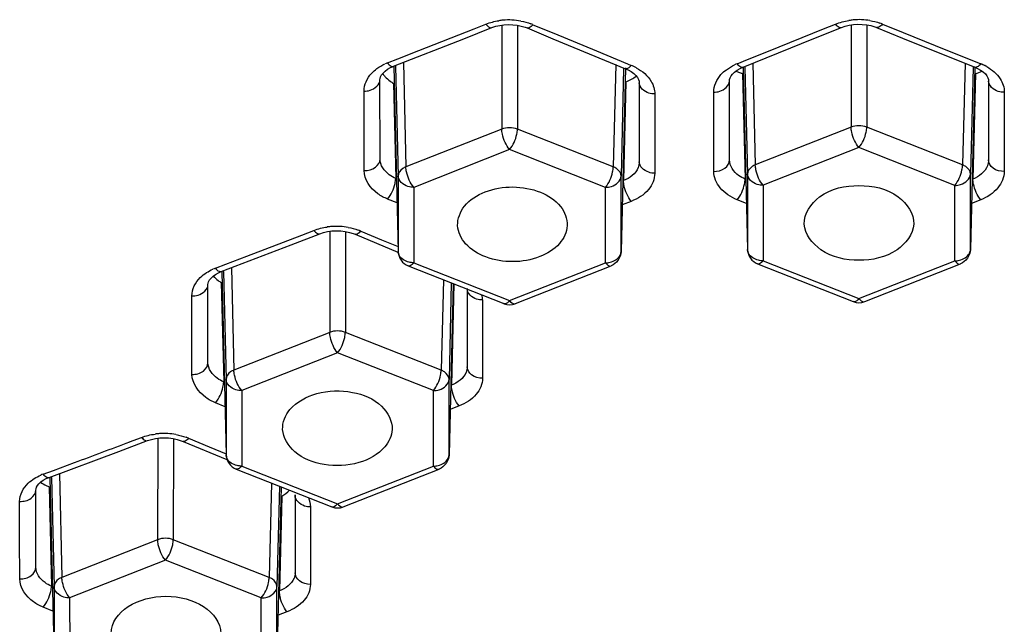
# Model space of a CAD drawing. Units: millimetres. Extents: x 83 to 3512, y -46 to 2481.
# Drawn here: x 250 to 263, y 2118 to 2126 of the extents above; entities that cross this region are included whole.
import ezdxf

# ---------------------------------------------------------------- set-up
doc = ezdxf.new("R2010")
doc.units = ezdxf.units.MM
doc.header["$LTSCALE"] = 38.72
doc.layers.get('0').update_dxf_attribs({"linetype": 'CONTINUOUS'})

msp = doc.modelspace()

# ---------------------------------------------------------------- linework, layer by layer
at = {"color": 7, "linetype": 'Continuous'}
for p, q in [((255.599, 2125.561), (256.304, 2125.839)), ((256.175, 2125.714), (256.533, 2125.856)), ((256.304, 2125.839), (256.457, 2125.9)), ((256.533, 2125.856), (256.582, 2125.872)), ((256.66, 2125.888), (256.659, 2124.557)), ((256.86, 2125.886), (256.859, 2124.557)), ((256.983, 2125.851), (257.313, 2125.714)), ((257.057, 2125.893), (257.323, 2125.783)), ((260.067, 2125.553), (260.772, 2125.838)), ((260.65, 2125.715), (261, 2125.857)), ((260.772, 2125.838), (260.925, 2125.9)), ((261, 2125.857), (261.049, 2125.874)), ((261.125, 2125.891), (261.125, 2124.583)), ((261.325, 2125.891), (261.325, 2124.583)), ((261.45, 2125.857), (261.783, 2125.722)), ((261.525, 2125.9), (261.791, 2125.792)), ((255.275, 2125.361), (256.175, 2125.714)), ((257.313, 2125.714), (258.241, 2125.33)), ((257.323, 2125.783), (257.868, 2125.557)), ((259.743, 2125.35), (260.65, 2125.715)), ((261.783, 2125.722), (262.708, 2125.349)), ((261.791, 2125.792), (262.336, 2125.572)), ((255.33, 2125.456), (255.599, 2125.561)), ((257.868, 2125.557), (258.267, 2125.393)), ((259.8, 2125.446), (260.067, 2125.553)), ((262.336, 2125.572), (262.734, 2125.412)), ((255.198, 2125.404), (255.33, 2125.456)), ((259.668, 2125.393), (259.8, 2125.446)), ((255.238, 2125.344), (255.274, 2125.36)), ((255.278, 2125.361), (255.334, 2122.992)), ((255.302, 2125.361), (255.334, 2123.957)), ((255.403, 2125.411), (255.434, 2124.075)), ((258.115, 2125.382), (258.084, 2124.075)), ((258.242, 2125.343), (258.184, 2122.992)), ((258.217, 2125.331), (258.184, 2123.957)), ((258.267, 2125.393), (258.315, 2125.373)), ((259.706, 2125.333), (259.743, 2125.35)), ((259.745, 2125.35), (259.8, 2123.018)), ((259.768, 2125.35), (259.8, 2123.982)), ((259.87, 2125.401), (259.9, 2124.101)), ((262.581, 2125.4), (262.55, 2124.1)), ((262.683, 2125.35), (262.65, 2123.982)), ((262.707, 2125.349), (262.65, 2123.017)), ((262.734, 2125.412), (262.783, 2125.392)), ((255.103, 2124.174), (255.102, 2125.189)), ((259.57, 2124.163), (259.569, 2125.175)), ((259.738, 2125.268), (259.77, 2123.919)), ((262.715, 2125.268), (262.682, 2123.919)), ((262.841, 2125.263), (262.861, 2125.237)), ((262.88, 2125.191), (262.882, 2125.172)), ((262.882, 2125.175), (262.882, 2124.163)), ((254.899, 2124.028), (254.898, 2125.044)), ((255.274, 2125.143), (255.303, 2123.927)), ((258.247, 2125.163), (258.216, 2123.899)), ((258.415, 2125.169), (258.416, 2125.15)), ((258.416, 2125.152), (258.416, 2124.14)), ((258.615, 2125.007), (258.615, 2123.994)), ((259.368, 2124.017), (259.368, 2125.03)), ((263.083, 2125.029), (263.083, 2124.016)), ((256.659, 2124.557), (255.434, 2124.075)), ((258.084, 2124.075), (256.859, 2124.557)), ((261.125, 2124.583), (259.9, 2124.101)), ((262.55, 2124.1), (261.325, 2124.583)), ((256.759, 2124.295), (255.534, 2123.813)), ((257.984, 2123.813), (256.759, 2124.295)), ((261.225, 2124.321), (260, 2123.839)), ((262.45, 2123.838), (261.225, 2124.321)), ((255.334, 2123.957), (255.334, 2122.992)), ((258.184, 2122.992), (258.184, 2123.957)), ((259.8, 2123.982), (259.8, 2123.018)), ((262.65, 2123.017), (262.65, 2123.982)), ((255.534, 2123.813), (255.534, 2122.849)), ((257.984, 2122.848), (257.984, 2123.813)), ((260, 2123.839), (260, 2122.874)), ((262.45, 2122.874), (262.45, 2123.838)), ((255.32, 2123.613), (255.2, 2123.663)), ((258.314, 2123.634), (258.199, 2123.588)), ((259.786, 2123.607), (259.669, 2123.654)), ((262.783, 2123.654), (262.665, 2123.606)), ((253.398, 2122.933), (254.103, 2123.203)), ((253.967, 2123.079), (254.332, 2123.22)), ((254.103, 2123.203), (254.256, 2123.262)), ((254.332, 2123.22), (254.381, 2123.236)), ((254.46, 2123.251), (254.46, 2121.959)), ((254.66, 2123.248), (254.66, 2121.959)), ((254.783, 2123.213), (255.332, 2122.986)), ((254.856, 2123.254), (255.122, 2123.144)), ((253.074, 2122.737), (253.967, 2123.079)), ((255.122, 2123.144), (255.333, 2123.056)), ((253.13, 2122.83), (253.398, 2122.933)), ((255.334, 2122.992), (255.335, 2122.99)), ((258.184, 2122.99), (258.184, 2122.992)), ((259.8, 2123.018), (259.8, 2123.016)), ((262.65, 2123.015), (262.65, 2123.017)), ((252.998, 2122.779), (253.13, 2122.83)), ((253.204, 2122.786), (253.235, 2121.477)), ((255.462, 2122.809), (255.461, 2122.809)), ((255.461, 2122.809), (256.686, 2122.326)), ((255.534, 2122.849), (256.759, 2122.366)), ((256.759, 2122.366), (257.984, 2122.848)), ((256.833, 2122.326), (258.058, 2122.809)), ((258.057, 2122.808), (258.058, 2122.809)), ((259.927, 2122.834), (259.927, 2122.834)), ((259.927, 2122.834), (261.152, 2122.352)), ((260, 2122.874), (261.225, 2122.392)), ((261.225, 2122.392), (262.45, 2122.874)), ((261.299, 2122.352), (262.523, 2122.834)), ((262.523, 2122.834), (262.523, 2122.834)), ((253.037, 2122.721), (253.074, 2122.737)), ((253.08, 2122.737), (253.135, 2120.394)), ((253.103, 2122.737), (253.135, 2121.358)), ((252.903, 2121.57), (252.903, 2122.572)), ((253.074, 2122.595), (253.104, 2121.325)), ((255.912, 2122.631), (255.885, 2121.476)), ((256.014, 2122.591), (255.985, 2121.358)), ((256.038, 2122.581), (255.985, 2120.394)), ((256.048, 2122.578), (256.016, 2121.284)), ((252.699, 2121.422), (252.698, 2122.425)), ((256.216, 2122.52), (256.216, 2121.52)), ((256.414, 2122.373), (256.414, 2121.373)), ((256.696, 2122.324), (256.686, 2122.326)), ((256.823, 2122.324), (256.833, 2122.326)), ((261.161, 2122.35), (261.152, 2122.352)), ((261.289, 2122.35), (261.299, 2122.352)), ((254.46, 2121.959), (253.235, 2121.477)), ((255.885, 2121.476), (254.66, 2121.959)), ((254.56, 2121.697), (253.335, 2121.215)), ((255.785, 2121.214), (254.56, 2121.697)), ((253.135, 2121.358), (253.135, 2120.394)), ((255.985, 2120.394), (255.985, 2121.358)), ((253.335, 2121.215), (253.335, 2120.25)), ((255.785, 2120.25), (255.785, 2121.214)), ((253.121, 2121.009), (252.999, 2121.059)), ((256.114, 2121.018), (255.999, 2120.974)), ((251.763, 2120.436), (252.131, 2120.575)), ((251.902, 2120.559), (252.055, 2120.616)), ((252.131, 2120.575), (252.18, 2120.59)), ((252.261, 2120.605), (252.26, 2119.308)), ((252.461, 2120.601), (252.46, 2119.308)), ((252.584, 2120.565), (253.145, 2120.333)), ((252.656, 2120.605), (252.92, 2120.495)), ((250.873, 2120.104), (251.763, 2120.436)), ((252.92, 2120.495), (253.135, 2120.406)), ((253.135, 2120.394), (253.135, 2120.392)), ((255.985, 2120.391), (255.985, 2120.394)), ((250.929, 2120.195), (251.198, 2120.295)), ((250.797, 2120.146), (250.929, 2120.195)), ((251.005, 2120.153), (251.035, 2118.826)), ((253.262, 2120.21), (253.262, 2120.21)), ((253.262, 2120.21), (254.487, 2119.728)), ((253.335, 2120.25), (254.56, 2119.768)), ((254.56, 2119.768), (255.785, 2120.25)), ((254.633, 2119.728), (255.858, 2120.21)), ((255.858, 2120.21), (255.858, 2120.21)), ((250.836, 2120.089), (250.872, 2120.104)), ((250.872, 2120.104), (250.873, 2120.104)), ((250.88, 2120.104), (250.936, 2117.743)), ((250.903, 2120.105), (250.935, 2118.708)), ((253.714, 2120.032), (253.685, 2118.826)), ((250.703, 2119.476), (250.703, 2119.946)), ((250.873, 2119.985), (250.903, 2118.713)), ((253.816, 2119.992), (253.785, 2118.708)), ((253.84, 2119.982), (253.785, 2117.743)), ((254.015, 2119.888), (254.017, 2119.872)), ((250.496, 2119.327), (250.496, 2119.798)), ((253.847, 2119.866), (253.817, 2118.655)), ((254.017, 2119.875), (254.017, 2119.406)), ((254.213, 2119.727), (254.213, 2119.257)), ((254.496, 2119.726), (254.487, 2119.728)), ((254.624, 2119.726), (254.633, 2119.728)), ((250.703, 2118.956), (250.703, 2119.476)), ((254.017, 2119.406), (254.017, 2118.886)), ((250.497, 2118.807), (250.496, 2119.327)), ((252.26, 2119.308), (251.035, 2118.826)), ((253.685, 2118.826), (252.46, 2119.308)), ((254.213, 2119.257), (254.213, 2118.737)), ((252.36, 2119.047), (251.135, 2118.564)), ((253.585, 2118.564), (252.36, 2119.047)), ((250.935, 2118.708), (250.936, 2117.743)), ((253.785, 2117.743), (253.785, 2118.708)), ((251.135, 2118.564), (251.136, 2117.6)), ((253.585, 2117.599), (253.585, 2118.564)), ((250.92, 2118.395), (250.797, 2118.446)), ((253.913, 2118.388), (253.8, 2118.345))]:
    msp.add_line(p, q, dxfattribs=at)
for points in [[(256.582, 2125.872), (256.633, 2125.884), (256.687, 2125.892)], [(256.687, 2125.892), (256.743, 2125.895), (256.8, 2125.893)], [(256.8, 2125.893), (256.856, 2125.887), (256.909, 2125.875), (256.959, 2125.86), (256.983, 2125.851)], [(261.049, 2125.874), (261.101, 2125.887), (261.155, 2125.895)], [(261.155, 2125.895), (261.212, 2125.899), (261.268, 2125.897)], [(261.268, 2125.897), (261.324, 2125.891), (261.378, 2125.881), (261.427, 2125.866), (261.45, 2125.857)], [(255.102, 2125.187), (255.104, 2125.205), (255.11, 2125.226), (255.123, 2125.25), (255.142, 2125.275), (255.168, 2125.3), (255.2, 2125.323), (255.238, 2125.344)], [(258.241, 2125.33), (258.275, 2125.315), (258.313, 2125.293), (258.347, 2125.268), (258.374, 2125.242), (258.395, 2125.216)], [(259.569, 2125.173), (259.571, 2125.191), (259.577, 2125.213), (259.59, 2125.237), (259.609, 2125.262), (259.636, 2125.287), (259.668, 2125.311), (259.706, 2125.333)], [(262.708, 2125.349), (262.742, 2125.334), (262.78, 2125.313), (262.814, 2125.288), (262.841, 2125.263)], [(258.395, 2125.216), (258.408, 2125.191), (258.415, 2125.169)], [(262.861, 2125.237), (262.874, 2125.213), (262.88, 2125.191)], [(254.381, 2123.236), (254.432, 2123.248), (254.487, 2123.255)], [(254.487, 2123.255), (254.544, 2123.258), (254.601, 2123.256)], [(254.601, 2123.256), (254.657, 2123.249), (254.711, 2123.237), (254.761, 2123.222), (254.783, 2123.213)], [(252.903, 2122.569), (252.905, 2122.586), (252.911, 2122.607), (252.923, 2122.629), (252.942, 2122.653), (252.968, 2122.677), (253, 2122.7), (253.037, 2122.721)], [(252.18, 2120.59), (252.231, 2120.602), (252.286, 2120.609)], [(252.286, 2120.609), (252.343, 2120.611), (252.4, 2120.609)], [(252.4, 2120.609), (252.457, 2120.602), (252.511, 2120.59), (252.562, 2120.574), (252.584, 2120.565)], [(250.703, 2119.943), (250.705, 2119.959), (250.71, 2119.978), (250.722, 2119.999), (250.741, 2120.022), (250.766, 2120.046), (250.798, 2120.068), (250.836, 2120.089)]]:
    msp.add_lwpolyline(points, dxfattribs=at)
for centre, radius, start, end in [((256.746, 2125.123), 0.83, 94.9943, 98.5456), ((256.748, 2125.104), 0.849, 79.527, 94.9929), ((261.224, 2125.12), 0.836, 94.8524, 98.7551), ((261.225, 2125.108), 0.849, 80.5548, 94.8667), ((256.781, 2125.231), 0.718, 67.4146, 69.6876), ((261.257, 2125.239), 0.713, 67.9354, 70.7579), ((255.443, 2124.78), 0.671, 111.3776, 114.3172), ((258.061, 2124.754), 0.669, 61.589, 67.6805), ((259.92, 2124.763), 0.679, 111.8691, 114.8111), ((262.534, 2124.771), 0.669, 63.3247, 68.1441), ((262.553, 2124.81), 0.626, 60.8499, 63.3019), ((255.48, 2125.525), 0.43, 216.901, 223.0205), ((255.578, 2125.631), 0.575, 233.2789, 238.1183), ((259.862, 2125.757), 0.504, 251.184, 253.5992), ((259.872, 2125.79), 0.538, 253.5931, 255.5377), ((254.542, 2122.471), 0.843, 93.9665, 97.8313), ((254.544, 2122.452), 0.862, 79.8632, 93.9706), ((254.577, 2122.579), 0.73, 67.4953, 70.2639), ((253.238, 2122.151), 0.673, 110.8919, 113.8248), ((253.348, 2123.037), 0.52, 232.77, 238.1543), ((256.121, 2122.372), 0.292, 0.0681, 12.6627), ((256.759, 2122.512), 0.2, 248.5015, 291.4857), ((261.225, 2122.538), 0.2, 248.5015, 291.4857), ((252.337, 2119.814), 0.852, 93.6294, 97.4501), ((252.338, 2119.793), 0.873, 79.7071, 93.6319), ((132.976, 2437.337), 338.367, 290.45006, 290.57737), ((252.373, 2119.922), 0.739, 67.4983, 70.2351), ((251.031, 2119.514), 0.674, 110.3645, 113.2694), ((251.096, 2120.54), 0.597, 244.0981, 248.1237), ((254.56, 2119.914), 0.2, 248.5015, 291.4857)]:
    msp.add_arc(centre, radius, start, end, dxfattribs=at)
for points in [[(256.457, 2125.9), (256.51, 2125.921), (256.566, 2125.935), (256.623, 2125.944)], [(256.902, 2125.939), (256.946, 2125.931), (256.989, 2125.919), (257.03, 2125.904)], [(260.925, 2125.9), (260.98, 2125.922), (261.038, 2125.938), (261.096, 2125.947)], [(261.364, 2125.945), (261.408, 2125.938), (261.451, 2125.927), (261.493, 2125.913)], [(255.062, 2125.331), (255.094, 2125.354), (255.13, 2125.374), (255.166, 2125.391)], [(258.379, 2125.342), (258.455, 2125.301), (258.525, 2125.242), (258.569, 2125.168)], [(259.53, 2125.317), (259.563, 2125.341), (259.599, 2125.362), (259.636, 2125.379)], [(262.715, 2125.268), (262.744, 2125.276), (262.773, 2125.285), (262.8, 2125.298)], [(262.858, 2125.357), (262.926, 2125.319), (262.99, 2125.266), (263.032, 2125.2)], [(255.165, 2125.232), (255.186, 2125.209), (255.21, 2125.189), (255.234, 2125.171)], [(258.247, 2125.163), (258.294, 2125.181), (258.34, 2125.204), (258.379, 2125.236)], [(263.032, 2125.2), (263.063, 2125.15), (263.083, 2125.089), (263.083, 2125.029)], [(258.569, 2125.168), (258.597, 2125.12), (258.615, 2125.063), (258.615, 2125.007)], [(256.859, 2124.557), (256.797, 2124.581), (256.721, 2124.581), (256.659, 2124.557)], [(261.325, 2124.583), (261.263, 2124.607), (261.187, 2124.607), (261.125, 2124.583)], [(254.256, 2123.262), (254.311, 2123.284), (254.369, 2123.298), (254.427, 2123.306)], [(254.695, 2123.3), (254.739, 2123.293), (254.782, 2123.281), (254.823, 2123.266)], [(255.335, 2122.99), (255.336, 2122.916), (255.393, 2122.836), (255.462, 2122.809)], [(258.184, 2122.99), (258.182, 2122.916), (258.126, 2122.835), (258.057, 2122.808)], [(259.8, 2123.016), (259.802, 2122.942), (259.859, 2122.861), (259.928, 2122.834)], [(262.65, 2123.015), (262.648, 2122.941), (262.592, 2122.861), (262.523, 2122.834)], [(252.884, 2122.723), (252.91, 2122.739), (252.938, 2122.754), (252.966, 2122.766)], [(252.971, 2122.679), (252.99, 2122.659), (253.011, 2122.64), (253.033, 2122.623)], [(256.759, 2122.366), (256.743, 2122.347), (256.721, 2122.324), (256.696, 2122.324)], [(256.759, 2122.366), (256.776, 2122.347), (256.798, 2122.324), (256.823, 2122.324)], [(261.225, 2122.392), (261.209, 2122.372), (261.187, 2122.349), (261.161, 2122.35)], [(261.225, 2122.392), (261.242, 2122.372), (261.264, 2122.349), (261.289, 2122.35)], [(254.66, 2121.959), (254.597, 2121.983), (254.522, 2121.983), (254.46, 2121.959)], [(253.858, 2120.718), (253.853, 2120.808), (253.893, 2120.903), (253.951, 2120.972)], [(252.055, 2120.616), (252.11, 2120.637), (252.168, 2120.651), (252.227, 2120.658)], [(252.495, 2120.652), (252.538, 2120.644), (252.581, 2120.632), (252.623, 2120.617)], [(255.257, 2120.717), (255.253, 2120.637), (255.216, 2120.556), (255.164, 2120.495)], [(253.135, 2120.392), (253.137, 2120.318), (253.193, 2120.237), (253.262, 2120.21)], [(255.985, 2120.391), (255.983, 2120.317), (255.926, 2120.237), (255.858, 2120.21)], [(250.683, 2120.091), (250.709, 2120.107), (250.737, 2120.121), (250.765, 2120.133)], [(250.764, 2120.044), (250.786, 2120.028), (250.81, 2120.014), (250.835, 2120.002)], [(253.847, 2119.866), (253.882, 2119.887), (253.916, 2119.912), (253.945, 2119.941)], [(254.187, 2119.846), (254.204, 2119.809), (254.213, 2119.767), (254.213, 2119.727)], [(254.56, 2119.768), (254.544, 2119.748), (254.522, 2119.725), (254.496, 2119.726)], [(254.56, 2119.768), (254.576, 2119.748), (254.599, 2119.725), (254.624, 2119.726)], [(252.46, 2119.308), (252.398, 2119.332), (252.322, 2119.332), (252.26, 2119.308)]]:
    msp.add_open_spline(points, degree=3, dxfattribs=at)
for points, knots in [([(256.457, 2125.9), (256.463, 2125.892), (256.482, 2125.87), (256.515, 2125.849), (256.533, 2125.856)], [0, 0, 0, 0, 0.343631, 1, 1, 1, 1]), ([(257.057, 2125.893), (257.05, 2125.886), (257.032, 2125.865), (257, 2125.844), (256.983, 2125.851)], [0, 0, 0, 0, 0.347288, 1, 1, 1, 1]), ([(260.925, 2125.9), (260.932, 2125.892), (260.95, 2125.872), (260.983, 2125.85), (261, 2125.857)], [0, 0, 0, 0, 0.345301, 1, 1, 1, 1]), ([(261.525, 2125.9), (261.519, 2125.892), (261.5, 2125.872), (261.468, 2125.85), (261.45, 2125.857)], [0, 0, 0, 0, 0.345341, 1, 1, 1, 1]), ([(254.898, 2125.044), (254.898, 2125.125), (254.952, 2125.24), (255.037, 2125.313), (255.062, 2125.331)], [0, 0, 0, 0, 0.723474, 1, 1, 1, 1]), ([(255.198, 2125.404), (255.204, 2125.396), (255.223, 2125.375), (255.256, 2125.353), (255.274, 2125.36)], [0, 0, 0, 0, 0.342209, 1, 1, 1, 1]), ([(258.315, 2125.373), (258.308, 2125.365), (258.29, 2125.345), (258.258, 2125.323), (258.241, 2125.33)], [0, 0, 0, 0, 0.345676, 1, 1, 1, 1]), ([(259.368, 2125.03), (259.368, 2125.111), (259.421, 2125.225), (259.505, 2125.299), (259.53, 2125.317)], [0, 0, 0, 0, 0.723207, 1, 1, 1, 1]), ([(259.652, 2125.299), (259.659, 2125.296), (259.675, 2125.289), (259.691, 2125.283), (259.7, 2125.28)], [0, 0, 0, 0, 0.488296, 1, 1, 1, 1]), ([(259.668, 2125.393), (259.674, 2125.385), (259.693, 2125.364), (259.725, 2125.343), (259.743, 2125.35)], [0, 0, 0, 0, 0.343818, 1, 1, 1, 1]), ([(262.783, 2125.392), (262.777, 2125.385), (262.758, 2125.364), (262.726, 2125.342), (262.708, 2125.349)], [0, 0, 0, 0, 0.343912, 1, 1, 1, 1]), ([(254.898, 2125.044), (254.924, 2125.043), (255.009, 2125.051), (255.102, 2125.126), (255.102, 2125.187)], [0, 0, 0, 0, 0.299367, 1, 1, 1, 1]), ([(259.368, 2125.03), (259.394, 2125.03), (259.478, 2125.038), (259.569, 2125.112), (259.569, 2125.173)], [0, 0, 0, 0, 0.299152, 1, 1, 1, 1]), ([(263.083, 2125.029), (263.057, 2125.029), (262.973, 2125.037), (262.882, 2125.112), (262.882, 2125.172)], [0, 0, 0, 0, 0.299149, 1, 1, 1, 1]), ([(258.615, 2125.007), (258.589, 2125.007), (258.506, 2125.016), (258.416, 2125.09), (258.416, 2125.15)], [0, 0, 0, 0, 0.299097, 1, 1, 1, 1]), ([(256.759, 2124.295), (256.712, 2124.351), (256.673, 2124.442), (256.659, 2124.536), (256.659, 2124.557)], [0, 0, 0, 0, 0.769352, 1, 1, 1, 1]), ([(256.759, 2124.295), (256.806, 2124.351), (256.845, 2124.442), (256.859, 2124.535), (256.859, 2124.557)], [0, 0, 0, 0, 0.769337, 1, 1, 1, 1]), ([(261.225, 2124.321), (261.178, 2124.376), (261.139, 2124.468), (261.125, 2124.561), (261.125, 2124.583)], [0, 0, 0, 0, 0.769352, 1, 1, 1, 1]), ([(261.225, 2124.321), (261.272, 2124.376), (261.31, 2124.468), (261.325, 2124.561), (261.325, 2124.583)], [0, 0, 0, 0, 0.769337, 1, 1, 1, 1]), ([(254.899, 2124.028), (254.949, 2124.028), (255.044, 2124.047), (255.104, 2124.135), (255.103, 2124.174)], [0, 0, 0, 0, 0.55845, 1, 1, 1, 1]), ([(255.303, 2123.927), (255.274, 2123.939), (255.178, 2123.99), (255.103, 2124.097), (255.103, 2124.174)], [0, 0, 0, 0, 0.289905, 1, 1, 1, 1]), ([(259.368, 2124.017), (259.418, 2124.017), (259.512, 2124.036), (259.57, 2124.123), (259.57, 2124.163)], [0, 0, 0, 0, 0.557979, 1, 1, 1, 1]), ([(259.77, 2123.919), (259.741, 2123.931), (259.645, 2123.98), (259.57, 2124.086), (259.57, 2124.163)], [0, 0, 0, 0, 0.290362, 1, 1, 1, 1]), ([(262.882, 2124.163), (262.882, 2124.138), (262.861, 2124.028), (262.76, 2123.951), (262.682, 2123.919)], [0, 0, 0, 0, 0.225271, 1, 1, 1, 1]), ([(263.083, 2124.016), (263.033, 2124.016), (262.939, 2124.036), (262.881, 2124.123), (262.882, 2124.163)], [0, 0, 0, 0, 0.558002, 1, 1, 1, 1]), ([(255.434, 2124.075), (255.42, 2124.069), (255.373, 2124.046), (255.334, 2123.995), (255.334, 2123.957)], [0, 0, 0, 0, 0.293829, 1, 1, 1, 1]), ([(255.534, 2123.813), (255.487, 2123.869), (255.449, 2123.96), (255.434, 2124.053), (255.434, 2124.075)], [0, 0, 0, 0, 0.769353, 1, 1, 1, 1]), ([(257.984, 2123.813), (258.031, 2123.868), (258.07, 2123.96), (258.084, 2124.053), (258.084, 2124.075)], [0, 0, 0, 0, 0.769336, 1, 1, 1, 1]), ([(258.184, 2123.957), (258.184, 2123.994), (258.146, 2124.046), (258.099, 2124.069), (258.084, 2124.075)], [0, 0, 0, 0, 0.706177, 1, 1, 1, 1]), ([(258.416, 2124.14), (258.416, 2124.115), (258.395, 2124.006), (258.294, 2123.93), (258.216, 2123.899)], [0, 0, 0, 0, 0.226495, 1, 1, 1, 1]), ([(258.615, 2123.994), (258.589, 2123.994), (258.505, 2124.003), (258.415, 2124.079), (258.416, 2124.14)], [0, 0, 0, 0, 0.299599, 1, 1, 1, 1]), ([(259.9, 2124.101), (259.886, 2124.095), (259.839, 2124.071), (259.8, 2124.02), (259.8, 2123.982)], [0, 0, 0, 0, 0.293829, 1, 1, 1, 1]), ([(260, 2123.839), (259.953, 2123.894), (259.915, 2123.985), (259.9, 2124.079), (259.9, 2124.101)], [0, 0, 0, 0, 0.769353, 1, 1, 1, 1]), ([(262.45, 2123.838), (262.497, 2123.894), (262.535, 2123.985), (262.55, 2124.078), (262.55, 2124.1)], [0, 0, 0, 0, 0.769337, 1, 1, 1, 1]), ([(262.65, 2123.982), (262.65, 2124.02), (262.611, 2124.071), (262.564, 2124.094), (262.55, 2124.1)], [0, 0, 0, 0, 0.706177, 1, 1, 1, 1]), ([(255.2, 2123.663), (255.156, 2123.681), (255.013, 2123.754), (254.899, 2123.913), (254.899, 2124.028)], [0, 0, 0, 0, 0.290536, 1, 1, 1, 1]), ([(255.2, 2123.663), (255.247, 2123.719), (255.287, 2123.811), (255.303, 2123.905), (255.303, 2123.927)], [0, 0, 0, 0, 0.773974, 1, 1, 1, 1]), ([(255.534, 2123.813), (255.509, 2123.813), (255.425, 2123.822), (255.336, 2123.896), (255.334, 2123.957)], [0, 0, 0, 0, 0.29584, 1, 1, 1, 1]), ([(257.984, 2123.813), (258.01, 2123.813), (258.094, 2123.822), (258.183, 2123.896), (258.184, 2123.957)], [0, 0, 0, 0, 0.295798, 1, 1, 1, 1]), ([(258.615, 2123.994), (258.615, 2123.919), (258.543, 2123.755), (258.397, 2123.667), (258.314, 2123.634)], [0, 0, 0, 0, 0.455448, 1, 1, 1, 1]), ([(259.669, 2123.654), (259.586, 2123.688), (259.44, 2123.777), (259.369, 2123.942), (259.368, 2124.017)], [0, 0, 0, 0, 0.544678, 1, 1, 1, 1]), ([(259.669, 2123.654), (259.716, 2123.711), (259.755, 2123.803), (259.77, 2123.897), (259.77, 2123.919)], [0, 0, 0, 0, 0.773517, 1, 1, 1, 1]), ([(260, 2123.839), (259.975, 2123.839), (259.891, 2123.847), (259.802, 2123.922), (259.8, 2123.982)], [0, 0, 0, 0, 0.29584, 1, 1, 1, 1]), ([(262.45, 2123.838), (262.475, 2123.838), (262.559, 2123.847), (262.648, 2123.921), (262.65, 2123.982)], [0, 0, 0, 0, 0.295798, 1, 1, 1, 1]), ([(262.783, 2123.654), (262.735, 2123.711), (262.696, 2123.803), (262.682, 2123.897), (262.682, 2123.919)], [0, 0, 0, 0, 0.773532, 1, 1, 1, 1]), ([(263.083, 2124.016), (263.083, 2123.942), (263.011, 2123.777), (262.865, 2123.687), (262.783, 2123.654)], [0, 0, 0, 0, 0.45534, 1, 1, 1, 1]), ([(256.445, 2123.754), (256.557, 2123.798), (256.801, 2123.839), (257.146, 2123.776), (257.421, 2123.606), (257.499, 2123.411), (257.495, 2123.324)], [0, 0, 0, 0, 0.279557, 0.558389, 0.800099, 1, 1, 1, 1]), ([(258.314, 2123.634), (258.268, 2123.691), (258.229, 2123.783), (258.216, 2123.877), (258.216, 2123.899)], [0, 0, 0, 0, 0.773202, 1, 1, 1, 1]), ([(260.525, 2123.343), (260.519, 2123.476), (260.73, 2123.776), (261.051, 2123.836), (261.225, 2123.836)], [0, 0, 0, 0, 0.432723, 1, 1, 1, 1]), ([(261.225, 2123.836), (261.4, 2123.836), (261.72, 2123.775), (261.931, 2123.475), (261.925, 2123.342)], [0, 0, 0, 0, 0.567292, 1, 1, 1, 1]), ([(256.095, 2123.325), (256.091, 2123.412), (256.172, 2123.611), (256.346, 2123.715), (256.445, 2123.754)], [0, 0, 0, 0, 0.451751, 1, 1, 1, 1]), ([(257.145, 2122.927), (257.037, 2122.884), (256.8, 2122.843), (256.463, 2122.899), (256.19, 2123.057), (256.099, 2123.24), (256.095, 2123.325)], [0, 0, 0, 0, 0.277215, 0.554957, 0.798511, 1, 1, 1, 1]), ([(257.495, 2123.324), (257.491, 2123.241), (257.403, 2123.061), (257.239, 2122.964), (257.145, 2122.927)], [0, 0, 0, 0, 0.453487, 1, 1, 1, 1]), ([(261.225, 2122.881), (261.057, 2122.881), (260.749, 2122.94), (260.532, 2123.213), (260.525, 2123.343)], [0, 0, 0, 0, 0.563946, 1, 1, 1, 1]), ([(261.925, 2123.342), (261.918, 2123.212), (261.701, 2122.939), (261.393, 2122.881), (261.225, 2122.881)], [0, 0, 0, 0, 0.436066, 1, 1, 1, 1]), ([(254.256, 2123.262), (254.262, 2123.255), (254.281, 2123.234), (254.314, 2123.213), (254.332, 2123.22)], [0, 0, 0, 0, 0.340957, 1, 1, 1, 1]), ([(254.856, 2123.254), (254.85, 2123.246), (254.832, 2123.226), (254.801, 2123.206), (254.783, 2123.213)], [0, 0, 0, 0, 0.346025, 1, 1, 1, 1]), ([(255.338, 2122.968), (255.337, 2122.972), (255.335, 2122.98), (255.335, 2122.988), (255.334, 2122.992)], [0, 0, 0, 0, 0.503188, 1, 1, 1, 1]), ([(255.347, 2122.944), (255.345, 2122.947), (255.342, 2122.955), (255.339, 2122.963), (255.338, 2122.968)], [0, 0, 0, 0, 0.504957, 1, 1, 1, 1]), ([(255.534, 2122.849), (255.514, 2122.849), (255.444, 2122.856), (255.371, 2122.897), (255.347, 2122.944)], [0, 0, 0, 0, 0.278348, 1, 1, 1, 1]), ([(257.984, 2122.848), (258.004, 2122.848), (258.075, 2122.856), (258.148, 2122.897), (258.171, 2122.943)], [0, 0, 0, 0, 0.278305, 1, 1, 1, 1]), ([(258.171, 2122.943), (258.173, 2122.947), (258.177, 2122.955), (258.18, 2122.963), (258.181, 2122.967)], [0, 0, 0, 0, 0.50497, 1, 1, 1, 1]), ([(258.181, 2122.967), (258.182, 2122.971), (258.183, 2122.98), (258.184, 2122.988), (258.184, 2122.992)], [0, 0, 0, 0, 0.503205, 1, 1, 1, 1]), ([(259.804, 2122.993), (259.803, 2122.997), (259.801, 2123.005), (259.8, 2123.014), (259.8, 2123.018)], [0, 0, 0, 0, 0.503188, 1, 1, 1, 1]), ([(259.813, 2122.969), (259.811, 2122.973), (259.808, 2122.981), (259.805, 2122.989), (259.804, 2122.993)], [0, 0, 0, 0, 0.504957, 1, 1, 1, 1]), ([(260, 2122.874), (259.98, 2122.874), (259.91, 2122.881), (259.837, 2122.923), (259.813, 2122.969)], [0, 0, 0, 0, 0.278348, 1, 1, 1, 1]), ([(262.45, 2122.874), (262.47, 2122.874), (262.541, 2122.881), (262.614, 2122.923), (262.637, 2122.969)], [0, 0, 0, 0, 0.278305, 1, 1, 1, 1]), ([(262.637, 2122.969), (262.639, 2122.973), (262.643, 2122.98), (262.645, 2122.989), (262.647, 2122.993)], [0, 0, 0, 0, 0.50497, 1, 1, 1, 1]), ([(262.647, 2122.993), (262.648, 2122.997), (262.649, 2123.005), (262.65, 2123.013), (262.65, 2123.017)], [0, 0, 0, 0, 0.503205, 1, 1, 1, 1]), ([(252.998, 2122.779), (253.004, 2122.772), (253.023, 2122.751), (253.056, 2122.73), (253.074, 2122.737)], [0, 0, 0, 0, 0.339551, 1, 1, 1, 1]), ([(255.534, 2122.849), (255.528, 2122.841), (255.51, 2122.822), (255.479, 2122.802), (255.462, 2122.809)], [0, 0, 0, 0, 0.340227, 1, 1, 1, 1]), ([(257.984, 2122.848), (257.99, 2122.841), (258.009, 2122.821), (258.04, 2122.802), (258.057, 2122.808)], [0, 0, 0, 0, 0.340098, 1, 1, 1, 1]), ([(260, 2122.874), (259.994, 2122.867), (259.976, 2122.847), (259.945, 2122.828), (259.927, 2122.834)], [0, 0, 0, 0, 0.340227, 1, 1, 1, 1]), ([(262.45, 2122.874), (262.456, 2122.866), (262.475, 2122.847), (262.505, 2122.827), (262.523, 2122.834)], [0, 0, 0, 0, 0.340098, 1, 1, 1, 1]), ([(252.698, 2122.425), (252.698, 2122.511), (252.761, 2122.633), (252.856, 2122.705), (252.884, 2122.723)], [0, 0, 0, 0, 0.719756, 1, 1, 1, 1]), ([(252.698, 2122.425), (252.724, 2122.424), (252.81, 2122.432), (252.903, 2122.508), (252.903, 2122.569)], [0, 0, 0, 0, 0.298132, 1, 1, 1, 1]), ([(256.414, 2122.373), (256.388, 2122.373), (256.305, 2122.382), (256.216, 2122.457), (256.216, 2122.517)], [0, 0, 0, 0, 0.297805, 1, 1, 1, 1]), ([(254.56, 2121.697), (254.513, 2121.752), (254.474, 2121.844), (254.46, 2121.937), (254.46, 2121.959)], [0, 0, 0, 0, 0.769352, 1, 1, 1, 1]), ([(254.56, 2121.697), (254.606, 2121.752), (254.645, 2121.844), (254.659, 2121.937), (254.66, 2121.959)], [0, 0, 0, 0, 0.769337, 1, 1, 1, 1]), ([(252.699, 2121.422), (252.749, 2121.421), (252.845, 2121.441), (252.904, 2121.53), (252.903, 2121.57)], [0, 0, 0, 0, 0.556719, 1, 1, 1, 1]), ([(253.104, 2121.325), (253.075, 2121.338), (252.98, 2121.388), (252.904, 2121.493), (252.903, 2121.57)], [0, 0, 0, 0, 0.292097, 1, 1, 1, 1]), ([(256.216, 2121.52), (256.216, 2121.496), (256.195, 2121.388), (256.094, 2121.314), (256.016, 2121.284)], [0, 0, 0, 0, 0.224738, 1, 1, 1, 1]), ([(256.414, 2121.373), (256.364, 2121.373), (256.272, 2121.394), (256.215, 2121.481), (256.216, 2121.52)], [0, 0, 0, 0, 0.555953, 1, 1, 1, 1]), ([(252.999, 2121.059), (252.955, 2121.077), (252.813, 2121.15), (252.699, 2121.308), (252.699, 2121.422)], [0, 0, 0, 0, 0.291712, 1, 1, 1, 1]), ([(253.235, 2121.477), (253.22, 2121.471), (253.173, 2121.447), (253.135, 2121.396), (253.135, 2121.358)], [0, 0, 0, 0, 0.293829, 1, 1, 1, 1]), ([(253.335, 2121.215), (253.288, 2121.27), (253.249, 2121.361), (253.235, 2121.455), (253.235, 2121.477)], [0, 0, 0, 0, 0.769353, 1, 1, 1, 1]), ([(255.785, 2121.214), (255.831, 2121.27), (255.87, 2121.361), (255.884, 2121.455), (255.885, 2121.476)], [0, 0, 0, 0, 0.769336, 1, 1, 1, 1]), ([(255.985, 2121.358), (255.985, 2121.396), (255.946, 2121.447), (255.899, 2121.47), (255.885, 2121.476)], [0, 0, 0, 0, 0.706177, 1, 1, 1, 1]), ([(252.999, 2121.059), (253.047, 2121.116), (253.088, 2121.208), (253.103, 2121.303), (253.104, 2121.325)], [0, 0, 0, 0, 0.773468, 1, 1, 1, 1]), ([(253.335, 2121.215), (253.309, 2121.215), (253.225, 2121.223), (253.136, 2121.298), (253.135, 2121.358)], [0, 0, 0, 0, 0.29584, 1, 1, 1, 1]), ([(255.785, 2121.214), (255.81, 2121.214), (255.894, 2121.223), (255.983, 2121.298), (255.985, 2121.358)], [0, 0, 0, 0, 0.295798, 1, 1, 1, 1]), ([(256.114, 2121.018), (256.066, 2121.075), (256.028, 2121.168), (256.016, 2121.263), (256.016, 2121.284)], [0, 0, 0, 0, 0.772402, 1, 1, 1, 1]), ([(256.414, 2121.373), (256.414, 2121.299), (256.342, 2121.136), (256.196, 2121.05), (256.114, 2121.018)], [0, 0, 0, 0, 0.454176, 1, 1, 1, 1]), ([(253.951, 2120.972), (254.037, 2121.074), (254.308, 2121.214), (254.739, 2121.223), (255.128, 2121.074), (255.262, 2120.826), (255.257, 2120.717)], [0, 0, 0, 0, 0.250671, 0.536161, 0.795668, 1, 1, 1, 1]), ([(255.164, 2120.495), (255.08, 2120.396), (254.818, 2120.256), (254.396, 2120.241), (254.012, 2120.378), (253.863, 2120.61), (253.858, 2120.718)], [0, 0, 0, 0, 0.248513, 0.532092, 0.793216, 1, 1, 1, 1]), ([(252.055, 2120.616), (252.062, 2120.609), (252.081, 2120.588), (252.113, 2120.568), (252.131, 2120.575)], [0, 0, 0, 0, 0.338369, 1, 1, 1, 1]), ([(252.656, 2120.605), (252.649, 2120.597), (252.631, 2120.578), (252.601, 2120.558), (252.584, 2120.565)], [0, 0, 0, 0, 0.345137, 1, 1, 1, 1]), ([(253.139, 2120.369), (253.138, 2120.373), (253.136, 2120.381), (253.135, 2120.39), (253.135, 2120.394)], [0, 0, 0, 0, 0.503188, 1, 1, 1, 1]), ([(255.981, 2120.369), (255.982, 2120.373), (255.984, 2120.381), (255.985, 2120.389), (255.985, 2120.394)], [0, 0, 0, 0, 0.503205, 1, 1, 1, 1]), ([(253.148, 2120.345), (253.146, 2120.349), (253.142, 2120.357), (253.14, 2120.365), (253.139, 2120.369)], [0, 0, 0, 0, 0.504957, 1, 1, 1, 1]), ([(253.335, 2120.25), (253.315, 2120.25), (253.244, 2120.257), (253.171, 2120.299), (253.148, 2120.345)], [0, 0, 0, 0, 0.278348, 1, 1, 1, 1]), ([(255.785, 2120.25), (255.805, 2120.25), (255.875, 2120.257), (255.948, 2120.299), (255.972, 2120.345)], [0, 0, 0, 0, 0.278305, 1, 1, 1, 1]), ([(255.972, 2120.345), (255.974, 2120.349), (255.978, 2120.356), (255.98, 2120.365), (255.981, 2120.369)], [0, 0, 0, 0, 0.50497, 1, 1, 1, 1]), ([(250.797, 2120.146), (250.803, 2120.138), (250.822, 2120.117), (250.854, 2120.097), (250.872, 2120.104)], [0, 0, 0, 0, 0.336824, 1, 1, 1, 1]), ([(253.335, 2120.25), (253.329, 2120.243), (253.31, 2120.223), (253.28, 2120.204), (253.262, 2120.21)], [0, 0, 0, 0, 0.340227, 1, 1, 1, 1]), ([(255.785, 2120.25), (255.791, 2120.242), (255.809, 2120.223), (255.84, 2120.203), (255.858, 2120.21)], [0, 0, 0, 0, 0.340098, 1, 1, 1, 1]), ([(250.496, 2119.798), (250.496, 2119.883), (250.56, 2120.003), (250.655, 2120.073), (250.683, 2120.091)], [0, 0, 0, 0, 0.718749, 1, 1, 1, 1]), ([(250.496, 2119.798), (250.547, 2119.796), (250.642, 2119.815), (250.703, 2119.903), (250.703, 2119.943)], [0, 0, 0, 0, 0.554963, 1, 1, 1, 1]), ([(254.213, 2119.727), (254.188, 2119.727), (254.104, 2119.737), (254.017, 2119.812), (254.017, 2119.872)], [0, 0, 0, 0, 0.29671, 1, 1, 1, 1]), ([(252.36, 2119.047), (252.313, 2119.102), (252.275, 2119.193), (252.26, 2119.287), (252.26, 2119.308)], [0, 0, 0, 0, 0.769352, 1, 1, 1, 1]), ([(252.36, 2119.047), (252.407, 2119.102), (252.446, 2119.193), (252.46, 2119.287), (252.46, 2119.308)], [0, 0, 0, 0, 0.769337, 1, 1, 1, 1]), ([(250.497, 2118.807), (250.548, 2118.805), (250.644, 2118.825), (250.704, 2118.915), (250.703, 2118.956)], [0, 0, 0, 0, 0.555027, 1, 1, 1, 1]), ([(250.903, 2118.713), (250.874, 2118.726), (250.78, 2118.775), (250.703, 2118.879), (250.703, 2118.956)], [0, 0, 0, 0, 0.29397, 1, 1, 1, 1]), ([(254.017, 2118.886), (254.017, 2118.862), (253.996, 2118.755), (253.894, 2118.684), (253.817, 2118.655)], [0, 0, 0, 0, 0.224236, 1, 1, 1, 1]), ([(254.213, 2118.737), (254.164, 2118.738), (254.072, 2118.759), (254.016, 2118.847), (254.017, 2118.886)], [0, 0, 0, 0, 0.554264, 1, 1, 1, 1]), ([(250.797, 2118.446), (250.753, 2118.464), (250.612, 2118.536), (250.497, 2118.693), (250.497, 2118.807)], [0, 0, 0, 0, 0.292974, 1, 1, 1, 1]), ([(251.035, 2118.826), (251.021, 2118.82), (250.974, 2118.797), (250.935, 2118.746), (250.935, 2118.708)], [0, 0, 0, 0, 0.293829, 1, 1, 1, 1]), ([(251.135, 2118.564), (251.088, 2118.62), (251.05, 2118.711), (251.036, 2118.804), (251.035, 2118.826)], [0, 0, 0, 0, 0.769353, 1, 1, 1, 1]), ([(253.585, 2118.564), (253.632, 2118.619), (253.671, 2118.711), (253.685, 2118.804), (253.685, 2118.826)], [0, 0, 0, 0, 0.769336, 1, 1, 1, 1]), ([(253.785, 2118.708), (253.785, 2118.745), (253.747, 2118.797), (253.7, 2118.82), (253.685, 2118.826)], [0, 0, 0, 0, 0.706177, 1, 1, 1, 1]), ([(250.797, 2118.446), (250.846, 2118.503), (250.887, 2118.596), (250.903, 2118.691), (250.903, 2118.713)], [0, 0, 0, 0, 0.772988, 1, 1, 1, 1]), ([(251.135, 2118.564), (251.11, 2118.564), (251.026, 2118.573), (250.937, 2118.647), (250.935, 2118.708)], [0, 0, 0, 0, 0.295841, 1, 1, 1, 1]), ([(253.585, 2118.564), (253.611, 2118.564), (253.695, 2118.573), (253.784, 2118.647), (253.785, 2118.708)], [0, 0, 0, 0, 0.295798, 1, 1, 1, 1]), ([(253.913, 2118.388), (253.866, 2118.444), (253.828, 2118.538), (253.817, 2118.633), (253.817, 2118.655)], [0, 0, 0, 0, 0.77157, 1, 1, 1, 1]), ([(254.213, 2118.737), (254.213, 2118.664), (254.141, 2118.503), (253.996, 2118.419), (253.913, 2118.388)], [0, 0, 0, 0, 0.452753, 1, 1, 1, 1]), ([(251.666, 2118.108), (251.666, 2118.39), (252.366, 2118.78), (253.066, 2118.39), (253.066, 2118.108)], [0, 0, 0, 0, 0.499923, 1, 1, 1, 1])]:
    msp.add_open_spline(points, degree=3, knots=knots, dxfattribs=at)

doc.saveas('drawing.dxf')
